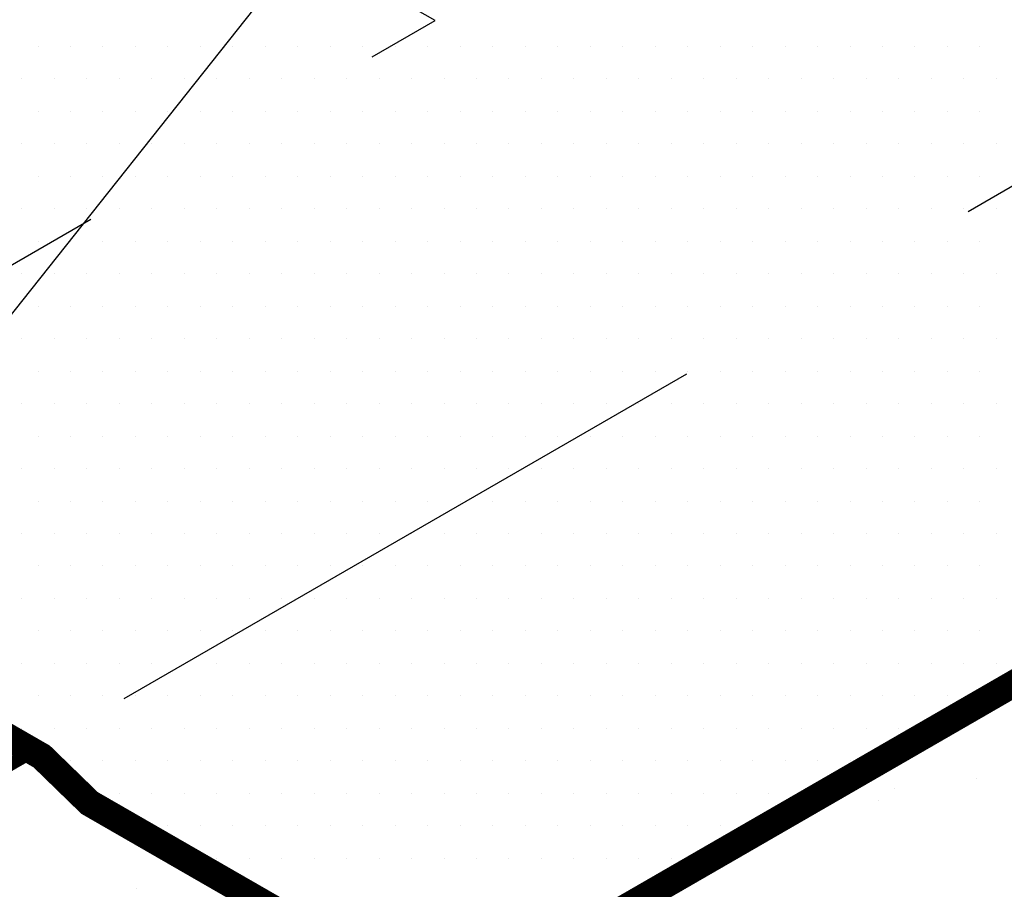
# Model space of a CAD drawing. Extents: x 0.24 to 7.66, y 0.12 to 9.75.
# Drawn here: x 4.65 to 5.4, y 5.45 to 6.12 of the extents above; entities that cross this region are included whole.
import ezdxf

# ---------------------------------------------------------------- set-up
doc = ezdxf.new("R2010")
doc.units = 0
doc.header["$LTSCALE"] = 2
doc.header["$MEASUREMENT"] = 0
doc.linetypes.add('HIDDEN', pattern=[0.375, 0.25, -0.125])
doc.layers.get('0').update_dxf_attribs({"linetype": 'CONTINUOUS'})
for name, color, linetype in [('BUR-FLASHING', 7, 'CONTINUOUS'), ('SHADING', 7, 'CONTINUOUS'), ('SHEET-METAL', 7, 'CONTINUOUS'), ('TEXT', 7, 'CONTINUOUS')]:
    doc.layers.add(name, color=color, linetype=linetype)

# ---------------------------------------------------------------- blocks, each defined once
blk = doc.blocks.new('*X17')
at = {"color": 0}
for p, q in [((24.0478, 21.8078), (24.0478, 21.8078)), ((23.7355, 21.7667), (23.7355, 21.7667)), ((23.6729, 21.7202), (23.6729, 21.7202)), ((20.8177, 21.3826), (20.8177, 21.3826))]:
    blk.add_line(p, q, dxfattribs=at)
blk = doc.blocks.new('*X18')
at = {"color": 0}
for p, q in [((20.4375, 24.625), (20.4375, 24.625)), ((20.5625, 24.625), (20.5625, 24.625)), ((20.6875, 24.625), (20.6875, 24.625)), ((20.8125, 24.625), (20.8125, 24.625)), ((20.9375, 24.625), (20.9375, 24.625)), ((21.0625, 24.625), (21.0625, 24.625)), ((21.1875, 24.625), (21.1875, 24.625)), ((21.3125, 24.625), (21.3125, 24.625)), ((21.4375, 24.625), (21.4375, 24.625)), ((21.5625, 24.625), (21.5625, 24.625)), ((21.6875, 24.625), (21.6875, 24.625)), ((21.8125, 24.625), (21.8125, 24.625)), ((21.9375, 24.625), (21.9375, 24.625)), ((22.0625, 24.625), (22.0625, 24.625)), ((22.1875, 24.625), (22.1875, 24.625)), ((22.3125, 24.625), (22.3125, 24.625)), ((22.4375, 24.625), (22.4375, 24.625)), ((22.5625, 24.625), (22.5625, 24.625)), ((22.6875, 24.625), (22.6875, 24.625)), ((22.8125, 24.625), (22.8125, 24.625)), ((22.9375, 24.625), (22.9375, 24.625)), ((23.0625, 24.625), (23.0625, 24.625)), ((23.1875, 24.625), (23.1875, 24.625)), ((23.3125, 24.625), (23.3125, 24.625)), ((23.4375, 24.625), (23.4375, 24.625)), ((23.5625, 24.625), (23.5625, 24.625)), ((23.6875, 24.625), (23.6875, 24.625)), ((23.8125, 24.625), (23.8125, 24.625)), ((23.9375, 24.625), (23.9375, 24.625)), ((24.0625, 24.625), (24.0625, 24.625)), ((20.375, 24.5), (20.375, 24.5)), ((20.5, 24.5), (20.5, 24.5)), ((20.625, 24.5), (20.625, 24.5)), ((20.75, 24.5), (20.75, 24.5)), ((20.875, 24.5), (20.875, 24.5)), ((21, 24.5), (21, 24.5)), ((21.125, 24.5), (21.125, 24.5)), ((21.25, 24.5), (21.25, 24.5)), ((21.375, 24.5), (21.375, 24.5)), ((21.5, 24.5), (21.5, 24.5)), ((21.625, 24.5), (21.625, 24.5)), ((21.75, 24.5), (21.75, 24.5)), ((21.875, 24.5), (21.875, 24.5)), ((22, 24.5), (22, 24.5)), ((22.125, 24.5), (22.125, 24.5)), ((22.25, 24.5), (22.25, 24.5)), ((22.375, 24.5), (22.375, 24.5)), ((22.5, 24.5), (22.5, 24.5)), ((22.625, 24.5), (22.625, 24.5)), ((22.75, 24.5), (22.75, 24.5)), ((22.875, 24.5), (22.875, 24.5)), ((23, 24.5), (23, 24.5)), ((23.125, 24.5), (23.125, 24.5)), ((23.25, 24.5), (23.25, 24.5)), ((23.375, 24.5), (23.375, 24.5)), ((23.5, 24.5), (23.5, 24.5)), ((23.625, 24.5), (23.625, 24.5)), ((23.75, 24.5), (23.75, 24.5)), ((23.875, 24.5), (23.875, 24.5)), ((24, 24.5), (24, 24.5)), ((24.125, 24.5), (24.125, 24.5)), ((20.4375, 24.375), (20.4375, 24.375)), ((20.5625, 24.375), (20.5625, 24.375)), ((20.6875, 24.375), (20.6875, 24.375)), ((20.8125, 24.375), (20.8125, 24.375)), ((20.9375, 24.375), (20.9375, 24.375)), ((21.0625, 24.375), (21.0625, 24.375)), ((21.1875, 24.375), (21.1875, 24.375)), ((21.3125, 24.375), (21.3125, 24.375)), ((21.4375, 24.375), (21.4375, 24.375)), ((21.5625, 24.375), (21.5625, 24.375)), ((21.6875, 24.375), (21.6875, 24.375)), ((21.8125, 24.375), (21.8125, 24.375)), ((21.9375, 24.375), (21.9375, 24.375)), ((22.0625, 24.375), (22.0625, 24.375)), ((22.1875, 24.375), (22.1875, 24.375)), ((22.3125, 24.375), (22.3125, 24.375)), ((22.4375, 24.375), (22.4375, 24.375)), ((22.5625, 24.375), (22.5625, 24.375)), ((22.6875, 24.375), (22.6875, 24.375)), ((22.8125, 24.375), (22.8125, 24.375)), ((22.9375, 24.375), (22.9375, 24.375)), ((23.0625, 24.375), (23.0625, 24.375)), ((23.1875, 24.375), (23.1875, 24.375)), ((23.3125, 24.375), (23.3125, 24.375)), ((23.4375, 24.375), (23.4375, 24.375)), ((23.5625, 24.375), (23.5625, 24.375)), ((23.6875, 24.375), (23.6875, 24.375)), ((23.8125, 24.375), (23.8125, 24.375)), ((23.9375, 24.375), (23.9375, 24.375)), ((24.0625, 24.375), (24.0625, 24.375)), ((20.375, 24.25), (20.375, 24.25)), ((20.5, 24.25), (20.5, 24.25)), ((20.625, 24.25), (20.625, 24.25)), ((20.75, 24.25), (20.75, 24.25)), ((20.875, 24.25), (20.875, 24.25)), ((21, 24.25), (21, 24.25)), ((21.125, 24.25), (21.125, 24.25)), ((21.25, 24.25), (21.25, 24.25)), ((21.375, 24.25), (21.375, 24.25)), ((21.5, 24.25), (21.5, 24.25)), ((21.625, 24.25), (21.625, 24.25)), ((21.75, 24.25), (21.75, 24.25)), ((21.875, 24.25), (21.875, 24.25)), ((22, 24.25), (22, 24.25)), ((22.125, 24.25), (22.125, 24.25)), ((22.25, 24.25), (22.25, 24.25)), ((22.375, 24.25), (22.375, 24.25)), ((22.5, 24.25), (22.5, 24.25)), ((22.625, 24.25), (22.625, 24.25)), ((22.75, 24.25), (22.75, 24.25)), ((22.875, 24.25), (22.875, 24.25)), ((23, 24.25), (23, 24.25)), ((23.125, 24.25), (23.125, 24.25)), ((23.25, 24.25), (23.25, 24.25)), ((23.375, 24.25), (23.375, 24.25)), ((23.5, 24.25), (23.5, 24.25)), ((23.625, 24.25), (23.625, 24.25)), ((23.75, 24.25), (23.75, 24.25)), ((23.875, 24.25), (23.875, 24.25)), ((24, 24.25), (24, 24.25)), ((24.125, 24.25), (24.125, 24.25)), ((20.4375, 24.125), (20.4375, 24.125)), ((20.5625, 24.125), (20.5625, 24.125)), ((20.6875, 24.125), (20.6875, 24.125)), ((20.8125, 24.125), (20.8125, 24.125)), ((20.9375, 24.125), (20.9375, 24.125)), ((21.0625, 24.125), (21.0625, 24.125)), ((21.1875, 24.125), (21.1875, 24.125)), ((21.3125, 24.125), (21.3125, 24.125)), ((21.4375, 24.125), (21.4375, 24.125)), ((21.5625, 24.125), (21.5625, 24.125)), ((21.6875, 24.125), (21.6875, 24.125)), ((21.8125, 24.125), (21.8125, 24.125)), ((21.9375, 24.125), (21.9375, 24.125)), ((22.0625, 24.125), (22.0625, 24.125)), ((22.1875, 24.125), (22.1875, 24.125)), ((22.3125, 24.125), (22.3125, 24.125)), ((22.4375, 24.125), (22.4375, 24.125)), ((22.5625, 24.125), (22.5625, 24.125)), ((22.6875, 24.125), (22.6875, 24.125)), ((22.8125, 24.125), (22.8125, 24.125)), ((22.9375, 24.125), (22.9375, 24.125)), ((23.0625, 24.125), (23.0625, 24.125)), ((23.1875, 24.125), (23.1875, 24.125)), ((23.3125, 24.125), (23.3125, 24.125)), ((23.4375, 24.125), (23.4375, 24.125)), ((23.5625, 24.125), (23.5625, 24.125)), ((23.6875, 24.125), (23.6875, 24.125)), ((23.8125, 24.125), (23.8125, 24.125)), ((23.9375, 24.125), (23.9375, 24.125)), ((24.0625, 24.125), (24.0625, 24.125)), ((20.375, 24), (20.375, 24)), ((20.5, 24), (20.5, 24)), ((20.625, 24), (20.625, 24)), ((20.75, 24), (20.75, 24)), ((20.875, 24), (20.875, 24)), ((21, 24), (21, 24)), ((21.125, 24), (21.125, 24)), ((21.25, 24), (21.25, 24)), ((21.375, 24), (21.375, 24)), ((21.5, 24), (21.5, 24)), ((21.625, 24), (21.625, 24)), ((21.75, 24), (21.75, 24)), ((21.875, 24), (21.875, 24)), ((22, 24), (22, 24)), ((22.125, 24), (22.125, 24)), ((22.25, 24), (22.25, 24)), ((22.375, 24), (22.375, 24)), ((22.5, 24), (22.5, 24)), ((22.625, 24), (22.625, 24)), ((22.75, 24), (22.75, 24)), ((22.875, 24), (22.875, 24)), ((23, 24), (23, 24)), ((23.125, 24), (23.125, 24)), ((23.25, 24), (23.25, 24)), ((23.375, 24), (23.375, 24)), ((23.5, 24), (23.5, 24)), ((23.625, 24), (23.625, 24)), ((23.75, 24), (23.75, 24)), ((23.875, 24), (23.875, 24)), ((24, 24), (24, 24)), ((24.125, 24), (24.125, 24)), ((20.4375, 23.875), (20.4375, 23.875)), ((20.5625, 23.875), (20.5625, 23.875)), ((20.6875, 23.875), (20.6875, 23.875)), ((20.8125, 23.875), (20.8125, 23.875)), ((20.9375, 23.875), (20.9375, 23.875)), ((21.0625, 23.875), (21.0625, 23.875)), ((21.1875, 23.875), (21.1875, 23.875)), ((21.3125, 23.875), (21.3125, 23.875)), ((21.4375, 23.875), (21.4375, 23.875)), ((21.5625, 23.875), (21.5625, 23.875)), ((21.6875, 23.875), (21.6875, 23.875)), ((21.8125, 23.875), (21.8125, 23.875)), ((21.9375, 23.875), (21.9375, 23.875)), ((22.0625, 23.875), (22.0625, 23.875)), ((22.1875, 23.875), (22.1875, 23.875)), ((22.3125, 23.875), (22.3125, 23.875)), ((22.4375, 23.875), (22.4375, 23.875)), ((22.5625, 23.875), (22.5625, 23.875)), ((22.6875, 23.875), (22.6875, 23.875)), ((22.8125, 23.875), (22.8125, 23.875)), ((22.9375, 23.875), (22.9375, 23.875)), ((23.0625, 23.875), (23.0625, 23.875)), ((23.1875, 23.875), (23.1875, 23.875)), ((23.3125, 23.875), (23.3125, 23.875)), ((23.4375, 23.875), (23.4375, 23.875)), ((23.5625, 23.875), (23.5625, 23.875)), ((23.6875, 23.875), (23.6875, 23.875)), ((23.8125, 23.875), (23.8125, 23.875)), ((23.9375, 23.875), (23.9375, 23.875)), ((24.0625, 23.875), (24.0625, 23.875)), ((20.375, 23.75), (20.375, 23.75)), ((20.5, 23.75), (20.5, 23.75)), ((20.625, 23.75), (20.625, 23.75)), ((20.75, 23.75), (20.75, 23.75)), ((20.875, 23.75), (20.875, 23.75)), ((21, 23.75), (21, 23.75)), ((21.125, 23.75), (21.125, 23.75)), ((21.25, 23.75), (21.25, 23.75)), ((21.375, 23.75), (21.375, 23.75)), ((21.5, 23.75), (21.5, 23.75)), ((21.625, 23.75), (21.625, 23.75)), ((21.75, 23.75), (21.75, 23.75)), ((21.875, 23.75), (21.875, 23.75)), ((22, 23.75), (22, 23.75)), ((22.125, 23.75), (22.125, 23.75)), ((22.25, 23.75), (22.25, 23.75)), ((22.375, 23.75), (22.375, 23.75)), ((22.5, 23.75), (22.5, 23.75)), ((22.625, 23.75), (22.625, 23.75)), ((22.75, 23.75), (22.75, 23.75)), ((22.875, 23.75), (22.875, 23.75)), ((23, 23.75), (23, 23.75)), ((23.125, 23.75), (23.125, 23.75)), ((23.25, 23.75), (23.25, 23.75)), ((23.375, 23.75), (23.375, 23.75)), ((23.5, 23.75), (23.5, 23.75)), ((23.625, 23.75), (23.625, 23.75)), ((23.75, 23.75), (23.75, 23.75)), ((23.875, 23.75), (23.875, 23.75)), ((24, 23.75), (24, 23.75)), ((24.125, 23.75), (24.125, 23.75)), ((20.4375, 23.625), (20.4375, 23.625)), ((20.5625, 23.625), (20.5625, 23.625)), ((20.6875, 23.625), (20.6875, 23.625)), ((20.8125, 23.625), (20.8125, 23.625)), ((20.9375, 23.625), (20.9375, 23.625)), ((21.0625, 23.625), (21.0625, 23.625)), ((21.1875, 23.625), (21.1875, 23.625)), ((21.3125, 23.625), (21.3125, 23.625)), ((21.4375, 23.625), (21.4375, 23.625)), ((21.5625, 23.625), (21.5625, 23.625)), ((21.6875, 23.625), (21.6875, 23.625)), ((21.8125, 23.625), (21.8125, 23.625)), ((21.9375, 23.625), (21.9375, 23.625)), ((22.0625, 23.625), (22.0625, 23.625)), ((22.1875, 23.625), (22.1875, 23.625)), ((22.3125, 23.625), (22.3125, 23.625)), ((22.4375, 23.625), (22.4375, 23.625)), ((22.5625, 23.625), (22.5625, 23.625)), ((22.6875, 23.625), (22.6875, 23.625)), ((22.8125, 23.625), (22.8125, 23.625)), ((22.9375, 23.625), (22.9375, 23.625)), ((23.0625, 23.625), (23.0625, 23.625)), ((23.1875, 23.625), (23.1875, 23.625)), ((23.3125, 23.625), (23.3125, 23.625)), ((23.4375, 23.625), (23.4375, 23.625)), ((23.5625, 23.625), (23.5625, 23.625)), ((23.6875, 23.625), (23.6875, 23.625)), ((23.8125, 23.625), (23.8125, 23.625)), ((23.9375, 23.625), (23.9375, 23.625)), ((24.0625, 23.625), (24.0625, 23.625)), ((20.375, 23.5), (20.375, 23.5)), ((20.5, 23.5), (20.5, 23.5)), ((20.625, 23.5), (20.625, 23.5)), ((20.75, 23.5), (20.75, 23.5)), ((20.875, 23.5), (20.875, 23.5)), ((21, 23.5), (21, 23.5)), ((21.125, 23.5), (21.125, 23.5)), ((21.25, 23.5), (21.25, 23.5)), ((21.375, 23.5), (21.375, 23.5)), ((21.5, 23.5), (21.5, 23.5)), ((21.625, 23.5), (21.625, 23.5)), ((21.75, 23.5), (21.75, 23.5)), ((21.875, 23.5), (21.875, 23.5)), ((22, 23.5), (22, 23.5)), ((22.125, 23.5), (22.125, 23.5)), ((22.25, 23.5), (22.25, 23.5)), ((22.375, 23.5), (22.375, 23.5)), ((22.5, 23.5), (22.5, 23.5)), ((22.625, 23.5), (22.625, 23.5)), ((22.75, 23.5), (22.75, 23.5)), ((22.875, 23.5), (22.875, 23.5)), ((23, 23.5), (23, 23.5)), ((23.125, 23.5), (23.125, 23.5)), ((23.25, 23.5), (23.25, 23.5)), ((23.375, 23.5), (23.375, 23.5)), ((23.5, 23.5), (23.5, 23.5)), ((23.625, 23.5), (23.625, 23.5)), ((23.75, 23.5), (23.75, 23.5)), ((23.875, 23.5), (23.875, 23.5)), ((24, 23.5), (24, 23.5)), ((24.125, 23.5), (24.125, 23.5)), ((20.4375, 23.375), (20.4375, 23.375)), ((20.5625, 23.375), (20.5625, 23.375)), ((20.6875, 23.375), (20.6875, 23.375)), ((20.8125, 23.375), (20.8125, 23.375)), ((20.9375, 23.375), (20.9375, 23.375)), ((21.0625, 23.375), (21.0625, 23.375)), ((21.1875, 23.375), (21.1875, 23.375)), ((21.3125, 23.375), (21.3125, 23.375)), ((21.4375, 23.375), (21.4375, 23.375)), ((21.5625, 23.375), (21.5625, 23.375)), ((21.6875, 23.375), (21.6875, 23.375)), ((21.8125, 23.375), (21.8125, 23.375)), ((21.9375, 23.375), (21.9375, 23.375)), ((22.0625, 23.375), (22.0625, 23.375)), ((22.1875, 23.375), (22.1875, 23.375)), ((22.3125, 23.375), (22.3125, 23.375)), ((22.4375, 23.375), (22.4375, 23.375)), ((22.5625, 23.375), (22.5625, 23.375)), ((22.6875, 23.375), (22.6875, 23.375)), ((22.8125, 23.375), (22.8125, 23.375)), ((22.9375, 23.375), (22.9375, 23.375)), ((23.0625, 23.375), (23.0625, 23.375)), ((23.1875, 23.375), (23.1875, 23.375)), ((23.3125, 23.375), (23.3125, 23.375)), ((23.4375, 23.375), (23.4375, 23.375)), ((23.5625, 23.375), (23.5625, 23.375)), ((23.6875, 23.375), (23.6875, 23.375)), ((23.8125, 23.375), (23.8125, 23.375)), ((23.9375, 23.375), (23.9375, 23.375)), ((24.0625, 23.375), (24.0625, 23.375)), ((20.375, 23.25), (20.375, 23.25)), ((20.5, 23.25), (20.5, 23.25)), ((20.625, 23.25), (20.625, 23.25)), ((20.75, 23.25), (20.75, 23.25)), ((20.875, 23.25), (20.875, 23.25)), ((21, 23.25), (21, 23.25)), ((21.125, 23.25), (21.125, 23.25)), ((21.25, 23.25), (21.25, 23.25)), ((21.375, 23.25), (21.375, 23.25)), ((21.5, 23.25), (21.5, 23.25)), ((21.625, 23.25), (21.625, 23.25)), ((21.75, 23.25), (21.75, 23.25)), ((21.875, 23.25), (21.875, 23.25)), ((22, 23.25), (22, 23.25)), ((22.125, 23.25), (22.125, 23.25)), ((22.25, 23.25), (22.25, 23.25)), ((22.375, 23.25), (22.375, 23.25)), ((22.5, 23.25), (22.5, 23.25)), ((22.625, 23.25), (22.625, 23.25)), ((22.75, 23.25), (22.75, 23.25)), ((22.875, 23.25), (22.875, 23.25)), ((23, 23.25), (23, 23.25)), ((23.125, 23.25), (23.125, 23.25)), ((23.25, 23.25), (23.25, 23.25)), ((23.375, 23.25), (23.375, 23.25)), ((23.5, 23.25), (23.5, 23.25)), ((23.625, 23.25), (23.625, 23.25)), ((23.75, 23.25), (23.75, 23.25)), ((23.875, 23.25), (23.875, 23.25)), ((24, 23.25), (24, 23.25)), ((24.125, 23.25), (24.125, 23.25)), ((20.4375, 23.125), (20.4375, 23.125)), ((20.5625, 23.125), (20.5625, 23.125)), ((20.6875, 23.125), (20.6875, 23.125)), ((20.8125, 23.125), (20.8125, 23.125)), ((20.9375, 23.125), (20.9375, 23.125)), ((21.0625, 23.125), (21.0625, 23.125)), ((21.1875, 23.125), (21.1875, 23.125)), ((21.3125, 23.125), (21.3125, 23.125)), ((21.4375, 23.125), (21.4375, 23.125)), ((21.5625, 23.125), (21.5625, 23.125)), ((21.6875, 23.125), (21.6875, 23.125)), ((21.8125, 23.125), (21.8125, 23.125)), ((21.9375, 23.125), (21.9375, 23.125)), ((22.0625, 23.125), (22.0625, 23.125)), ((22.1875, 23.125), (22.1875, 23.125)), ((22.3125, 23.125), (22.3125, 23.125)), ((22.4375, 23.125), (22.4375, 23.125)), ((22.5625, 23.125), (22.5625, 23.125)), ((22.6875, 23.125), (22.6875, 23.125)), ((22.8125, 23.125), (22.8125, 23.125)), ((22.9375, 23.125), (22.9375, 23.125)), ((23.0625, 23.125), (23.0625, 23.125)), ((23.1875, 23.125), (23.1875, 23.125)), ((23.3125, 23.125), (23.3125, 23.125)), ((23.4375, 23.125), (23.4375, 23.125)), ((23.5625, 23.125), (23.5625, 23.125)), ((23.6875, 23.125), (23.6875, 23.125)), ((23.8125, 23.125), (23.8125, 23.125)), ((23.9375, 23.125), (23.9375, 23.125)), ((24.0625, 23.125), (24.0625, 23.125)), ((20.375, 23), (20.375, 23)), ((20.5, 23), (20.5, 23)), ((20.625, 23), (20.625, 23)), ((20.75, 23), (20.75, 23)), ((20.875, 23), (20.875, 23)), ((21, 23), (21, 23)), ((21.125, 23), (21.125, 23)), ((21.25, 23), (21.25, 23)), ((21.375, 23), (21.375, 23)), ((21.5, 23), (21.5, 23)), ((21.625, 23), (21.625, 23)), ((21.75, 23), (21.75, 23)), ((21.875, 23), (21.875, 23)), ((22, 23), (22, 23)), ((22.125, 23), (22.125, 23)), ((22.25, 23), (22.25, 23)), ((22.375, 23), (22.375, 23)), ((22.5, 23), (22.5, 23)), ((22.625, 23), (22.625, 23)), ((22.75, 23), (22.75, 23)), ((22.875, 23), (22.875, 23)), ((23, 23), (23, 23)), ((23.125, 23), (23.125, 23)), ((23.25, 23), (23.25, 23)), ((23.375, 23), (23.375, 23)), ((23.5, 23), (23.5, 23)), ((23.625, 23), (23.625, 23)), ((23.75, 23), (23.75, 23)), ((23.875, 23), (23.875, 23)), ((24, 23), (24, 23)), ((24.125, 23), (24.125, 23)), ((20.4375, 22.875), (20.4375, 22.875)), ((20.5625, 22.875), (20.5625, 22.875)), ((20.6875, 22.875), (20.6875, 22.875)), ((20.8125, 22.875), (20.8125, 22.875)), ((20.9375, 22.875), (20.9375, 22.875)), ((21.0625, 22.875), (21.0625, 22.875)), ((21.1875, 22.875), (21.1875, 22.875)), ((21.3125, 22.875), (21.3125, 22.875)), ((21.4375, 22.875), (21.4375, 22.875)), ((21.5625, 22.875), (21.5625, 22.875)), ((21.6875, 22.875), (21.6875, 22.875)), ((21.8125, 22.875), (21.8125, 22.875)), ((21.9375, 22.875), (21.9375, 22.875)), ((22.0625, 22.875), (22.0625, 22.875)), ((22.1875, 22.875), (22.1875, 22.875)), ((22.3125, 22.875), (22.3125, 22.875)), ((22.4375, 22.875), (22.4375, 22.875)), ((22.5625, 22.875), (22.5625, 22.875)), ((22.6875, 22.875), (22.6875, 22.875)), ((22.8125, 22.875), (22.8125, 22.875)), ((22.9375, 22.875), (22.9375, 22.875)), ((23.0625, 22.875), (23.0625, 22.875)), ((23.1875, 22.875), (23.1875, 22.875)), ((23.3125, 22.875), (23.3125, 22.875)), ((23.4375, 22.875), (23.4375, 22.875)), ((23.5625, 22.875), (23.5625, 22.875)), ((23.6875, 22.875), (23.6875, 22.875)), ((23.8125, 22.875), (23.8125, 22.875)), ((23.9375, 22.875), (23.9375, 22.875)), ((24.0625, 22.875), (24.0625, 22.875)), ((20.375, 22.75), (20.375, 22.75)), ((20.5, 22.75), (20.5, 22.75)), ((20.625, 22.75), (20.625, 22.75)), ((20.75, 22.75), (20.75, 22.75)), ((20.875, 22.75), (20.875, 22.75)), ((21, 22.75), (21, 22.75)), ((21.125, 22.75), (21.125, 22.75)), ((21.25, 22.75), (21.25, 22.75)), ((21.375, 22.75), (21.375, 22.75)), ((21.5, 22.75), (21.5, 22.75)), ((21.625, 22.75), (21.625, 22.75)), ((21.75, 22.75), (21.75, 22.75)), ((21.875, 22.75), (21.875, 22.75)), ((22, 22.75), (22, 22.75)), ((22.125, 22.75), (22.125, 22.75)), ((22.25, 22.75), (22.25, 22.75)), ((22.375, 22.75), (22.375, 22.75)), ((22.5, 22.75), (22.5, 22.75)), ((22.625, 22.75), (22.625, 22.75)), ((22.75, 22.75), (22.75, 22.75)), ((22.875, 22.75), (22.875, 22.75)), ((23, 22.75), (23, 22.75)), ((23.125, 22.75), (23.125, 22.75)), ((23.25, 22.75), (23.25, 22.75)), ((23.375, 22.75), (23.375, 22.75)), ((23.5, 22.75), (23.5, 22.75)), ((23.625, 22.75), (23.625, 22.75)), ((23.75, 22.75), (23.75, 22.75)), ((23.875, 22.75), (23.875, 22.75)), ((24, 22.75), (24, 22.75)), ((24.125, 22.75), (24.125, 22.75)), ((20.4375, 22.625), (20.4375, 22.625)), ((20.5625, 22.625), (20.5625, 22.625)), ((20.6875, 22.625), (20.6875, 22.625)), ((20.8125, 22.625), (20.8125, 22.625)), ((20.9375, 22.625), (20.9375, 22.625)), ((21.0625, 22.625), (21.0625, 22.625)), ((21.1875, 22.625), (21.1875, 22.625)), ((21.3125, 22.625), (21.3125, 22.625)), ((21.4375, 22.625), (21.4375, 22.625)), ((21.5625, 22.625), (21.5625, 22.625)), ((21.6875, 22.625), (21.6875, 22.625)), ((21.8125, 22.625), (21.8125, 22.625)), ((21.9375, 22.625), (21.9375, 22.625)), ((22.0625, 22.625), (22.0625, 22.625)), ((22.1875, 22.625), (22.1875, 22.625)), ((22.3125, 22.625), (22.3125, 22.625)), ((22.4375, 22.625), (22.4375, 22.625)), ((22.5625, 22.625), (22.5625, 22.625)), ((22.6875, 22.625), (22.6875, 22.625)), ((22.8125, 22.625), (22.8125, 22.625)), ((22.9375, 22.625), (22.9375, 22.625)), ((23.0625, 22.625), (23.0625, 22.625)), ((23.1875, 22.625), (23.1875, 22.625)), ((23.3125, 22.625), (23.3125, 22.625)), ((23.4375, 22.625), (23.4375, 22.625)), ((23.5625, 22.625), (23.5625, 22.625)), ((23.6875, 22.625), (23.6875, 22.625)), ((23.8125, 22.625), (23.8125, 22.625)), ((23.9375, 22.625), (23.9375, 22.625)), ((24.0625, 22.625), (24.0625, 22.625)), ((20.375, 22.5), (20.375, 22.5)), ((20.5, 22.5), (20.5, 22.5)), ((20.625, 22.5), (20.625, 22.5)), ((20.75, 22.5), (20.75, 22.5)), ((20.875, 22.5), (20.875, 22.5)), ((21, 22.5), (21, 22.5)), ((21.125, 22.5), (21.125, 22.5)), ((21.25, 22.5), (21.25, 22.5)), ((21.375, 22.5), (21.375, 22.5)), ((21.5, 22.5), (21.5, 22.5)), ((21.625, 22.5), (21.625, 22.5)), ((21.75, 22.5), (21.75, 22.5)), ((21.875, 22.5), (21.875, 22.5)), ((22, 22.5), (22, 22.5)), ((22.125, 22.5), (22.125, 22.5)), ((22.25, 22.5), (22.25, 22.5)), ((22.375, 22.5), (22.375, 22.5)), ((22.5, 22.5), (22.5, 22.5)), ((22.625, 22.5), (22.625, 22.5)), ((22.75, 22.5), (22.75, 22.5)), ((22.875, 22.5), (22.875, 22.5)), ((23, 22.5), (23, 22.5)), ((23.125, 22.5), (23.125, 22.5)), ((23.25, 22.5), (23.25, 22.5)), ((23.375, 22.5), (23.375, 22.5)), ((23.5, 22.5), (23.5, 22.5)), ((23.625, 22.5), (23.625, 22.5)), ((23.75, 22.5), (23.75, 22.5)), ((23.875, 22.5), (23.875, 22.5)), ((24, 22.5), (24, 22.5)), ((24.125, 22.5), (24.125, 22.5)), ((20.4375, 22.375), (20.4375, 22.375)), ((20.5625, 22.375), (20.5625, 22.375)), ((20.6875, 22.375), (20.6875, 22.375)), ((20.8125, 22.375), (20.8125, 22.375)), ((20.9375, 22.375), (20.9375, 22.375)), ((21.0625, 22.375), (21.0625, 22.375)), ((21.1875, 22.375), (21.1875, 22.375)), ((21.3125, 22.375), (21.3125, 22.375)), ((21.4375, 22.375), (21.4375, 22.375)), ((21.5625, 22.375), (21.5625, 22.375)), ((21.6875, 22.375), (21.6875, 22.375)), ((21.8125, 22.375), (21.8125, 22.375)), ((21.9375, 22.375), (21.9375, 22.375)), ((22.0625, 22.375), (22.0625, 22.375)), ((22.1875, 22.375), (22.1875, 22.375)), ((22.3125, 22.375), (22.3125, 22.375)), ((22.4375, 22.375), (22.4375, 22.375)), ((22.5625, 22.375), (22.5625, 22.375)), ((22.6875, 22.375), (22.6875, 22.375)), ((22.8125, 22.375), (22.8125, 22.375)), ((22.9375, 22.375), (22.9375, 22.375)), ((23.0625, 22.375), (23.0625, 22.375)), ((23.1875, 22.375), (23.1875, 22.375)), ((23.3125, 22.375), (23.3125, 22.375)), ((23.4375, 22.375), (23.4375, 22.375)), ((23.5625, 22.375), (23.5625, 22.375)), ((23.6875, 22.375), (23.6875, 22.375)), ((23.8125, 22.375), (23.8125, 22.375)), ((23.9375, 22.375), (23.9375, 22.375)), ((24.0625, 22.375), (24.0625, 22.375)), ((20.375, 22.25), (20.375, 22.25)), ((20.5, 22.25), (20.5, 22.25)), ((20.625, 22.25), (20.625, 22.25)), ((20.75, 22.25), (20.75, 22.25)), ((20.875, 22.25), (20.875, 22.25)), ((21, 22.25), (21, 22.25)), ((21.125, 22.25), (21.125, 22.25)), ((21.25, 22.25), (21.25, 22.25)), ((21.375, 22.25), (21.375, 22.25)), ((21.5, 22.25), (21.5, 22.25)), ((21.625, 22.25), (21.625, 22.25)), ((21.75, 22.25), (21.75, 22.25)), ((21.875, 22.25), (21.875, 22.25)), ((22, 22.25), (22, 22.25)), ((22.125, 22.25), (22.125, 22.25)), ((22.25, 22.25), (22.25, 22.25)), ((22.375, 22.25), (22.375, 22.25)), ((22.5, 22.25), (22.5, 22.25)), ((22.625, 22.25), (22.625, 22.25)), ((22.75, 22.25), (22.75, 22.25)), ((22.875, 22.25), (22.875, 22.25)), ((23, 22.25), (23, 22.25)), ((23.125, 22.25), (23.125, 22.25)), ((23.25, 22.25), (23.25, 22.25)), ((23.375, 22.25), (23.375, 22.25)), ((23.5, 22.25), (23.5, 22.25)), ((23.625, 22.25), (23.625, 22.25)), ((23.75, 22.25), (23.75, 22.25)), ((23.875, 22.25), (23.875, 22.25)), ((24, 22.25), (24, 22.25)), ((24.125, 22.25), (24.125, 22.25)), ((20.4375, 22.125), (20.4375, 22.125)), ((20.5625, 22.125), (20.5625, 22.125)), ((20.6875, 22.125), (20.6875, 22.125)), ((20.8125, 22.125), (20.8125, 22.125)), ((20.9375, 22.125), (20.9375, 22.125)), ((21.0625, 22.125), (21.0625, 22.125)), ((21.1875, 22.125), (21.1875, 22.125)), ((21.3125, 22.125), (21.3125, 22.125)), ((21.4375, 22.125), (21.4375, 22.125)), ((21.5625, 22.125), (21.5625, 22.125)), ((21.6875, 22.125), (21.6875, 22.125)), ((21.8125, 22.125), (21.8125, 22.125)), ((21.9375, 22.125), (21.9375, 22.125)), ((22.0625, 22.125), (22.0625, 22.125)), ((22.1875, 22.125), (22.1875, 22.125)), ((22.3125, 22.125), (22.3125, 22.125)), ((22.4375, 22.125), (22.4375, 22.125)), ((22.5625, 22.125), (22.5625, 22.125)), ((22.6875, 22.125), (22.6875, 22.125)), ((22.8125, 22.125), (22.8125, 22.125)), ((22.9375, 22.125), (22.9375, 22.125)), ((23.0625, 22.125), (23.0625, 22.125)), ((23.1875, 22.125), (23.1875, 22.125)), ((23.3125, 22.125), (23.3125, 22.125)), ((23.4375, 22.125), (23.4375, 22.125)), ((23.5625, 22.125), (23.5625, 22.125)), ((23.6875, 22.125), (23.6875, 22.125)), ((23.8125, 22.125), (23.8125, 22.125)), ((23.9375, 22.125), (23.9375, 22.125)), ((24.0625, 22.125), (24.0625, 22.125)), ((20.375, 22), (20.375, 22)), ((20.5, 22), (20.5, 22)), ((20.625, 22), (20.625, 22)), ((20.75, 22), (20.75, 22)), ((20.875, 22), (20.875, 22)), ((21, 22), (21, 22)), ((21.125, 22), (21.125, 22)), ((21.25, 22), (21.25, 22)), ((21.375, 22), (21.375, 22)), ((21.5, 22), (21.5, 22)), ((21.625, 22), (21.625, 22)), ((21.75, 22), (21.75, 22)), ((21.875, 22), (21.875, 22)), ((22, 22), (22, 22)), ((22.125, 22), (22.125, 22)), ((22.25, 22), (22.25, 22)), ((22.375, 22), (22.375, 22)), ((22.5, 22), (22.5, 22)), ((22.625, 22), (22.625, 22)), ((22.75, 22), (22.75, 22)), ((22.875, 22), (22.875, 22)), ((23, 22), (23, 22)), ((23.125, 22), (23.125, 22)), ((23.25, 22), (23.25, 22)), ((23.375, 22), (23.375, 22)), ((23.5, 22), (23.5, 22)), ((23.625, 22), (23.625, 22)), ((23.75, 22), (23.75, 22)), ((23.875, 22), (23.875, 22)), ((20.5625, 21.875), (20.5625, 21.875)), ((20.6875, 21.875), (20.6875, 21.875)), ((20.8125, 21.875), (20.8125, 21.875)), ((20.9375, 21.875), (20.9375, 21.875)), ((21.0625, 21.875), (21.0625, 21.875)), ((21.1875, 21.875), (21.1875, 21.875)), ((21.3125, 21.875), (21.3125, 21.875)), ((21.4375, 21.875), (21.4375, 21.875)), ((21.5625, 21.875), (21.5625, 21.875)), ((21.6875, 21.875), (21.6875, 21.875)), ((21.8125, 21.875), (21.8125, 21.875)), ((21.9375, 21.875), (21.9375, 21.875)), ((22.0625, 21.875), (22.0625, 21.875)), ((22.1875, 21.875), (22.1875, 21.875)), ((22.3125, 21.875), (22.3125, 21.875)), ((22.4375, 21.875), (22.4375, 21.875)), ((22.5625, 21.875), (22.5625, 21.875)), ((22.6875, 21.875), (22.6875, 21.875)), ((22.8125, 21.875), (22.8125, 21.875)), ((22.9375, 21.875), (22.9375, 21.875)), ((23.0625, 21.875), (23.0625, 21.875)), ((23.1875, 21.875), (23.1875, 21.875)), ((23.3125, 21.875), (23.3125, 21.875)), ((23.4375, 21.875), (23.4375, 21.875)), ((23.5625, 21.875), (23.5625, 21.875)), ((20.625, 21.75), (20.625, 21.75)), ((20.75, 21.75), (20.75, 21.75)), ((20.875, 21.75), (20.875, 21.75)), ((21, 21.75), (21, 21.75)), ((21.125, 21.75), (21.125, 21.75)), ((21.25, 21.75), (21.25, 21.75)), ((21.375, 21.75), (21.375, 21.75)), ((21.5, 21.75), (21.5, 21.75)), ((21.625, 21.75), (21.625, 21.75)), ((21.75, 21.75), (21.75, 21.75)), ((21.875, 21.75), (21.875, 21.75)), ((22, 21.75), (22, 21.75)), ((22.125, 21.75), (22.125, 21.75)), ((22.25, 21.75), (22.25, 21.75)), ((22.375, 21.75), (22.375, 21.75)), ((22.5, 21.75), (22.5, 21.75)), ((22.625, 21.75), (22.625, 21.75)), ((22.75, 21.75), (22.75, 21.75)), ((22.875, 21.75), (22.875, 21.75)), ((23, 21.75), (23, 21.75)), ((23.125, 21.75), (23.125, 21.75)), ((23.25, 21.75), (23.25, 21.75)), ((23.375, 21.75), (23.375, 21.75)), ((20.8125, 21.625), (20.8125, 21.625)), ((20.9375, 21.625), (20.9375, 21.625)), ((21.0625, 21.625), (21.0625, 21.625)), ((21.1875, 21.625), (21.1875, 21.625)), ((21.3125, 21.625), (21.3125, 21.625)), ((21.4375, 21.625), (21.4375, 21.625)), ((21.5625, 21.625), (21.5625, 21.625)), ((21.6875, 21.625), (21.6875, 21.625)), ((21.8125, 21.625), (21.8125, 21.625)), ((21.9375, 21.625), (21.9375, 21.625)), ((22.0625, 21.625), (22.0625, 21.625)), ((22.1875, 21.625), (22.1875, 21.625)), ((22.3125, 21.625), (22.3125, 21.625)), ((22.4375, 21.625), (22.4375, 21.625)), ((22.5625, 21.625), (22.5625, 21.625)), ((22.6875, 21.625), (22.6875, 21.625)), ((22.8125, 21.625), (22.8125, 21.625)), ((22.9375, 21.625), (22.9375, 21.625)), ((23.0625, 21.625), (23.0625, 21.625)), ((23.1875, 21.625), (23.1875, 21.625)), ((21.125, 21.5), (21.125, 21.5)), ((21.25, 21.5), (21.25, 21.5)), ((21.375, 21.5), (21.375, 21.5)), ((21.5, 21.5), (21.5, 21.5)), ((21.625, 21.5), (21.625, 21.5)), ((21.75, 21.5), (21.75, 21.5)), ((21.875, 21.5), (21.875, 21.5)), ((22, 21.5), (22, 21.5)), ((22.125, 21.5), (22.125, 21.5)), ((22.25, 21.5), (22.25, 21.5)), ((22.375, 21.5), (22.375, 21.5)), ((22.5, 21.5), (22.5, 21.5)), ((22.625, 21.5), (22.625, 21.5)), ((22.75, 21.5), (22.75, 21.5)), ((22.875, 21.5), (22.875, 21.5)), ((23, 21.5), (23, 21.5))]:
    blk.add_line(p, q, dxfattribs=at)

msp = doc.modelspace()

# ---------------------------------------------------------------- linework, layer by layer
at = {"layer": 'BUR-FLASHING', "linetype": 'HIDDEN'}
msp.add_line((4.72695, 5.5932), (5.63197, 6.11572), dxfattribs=at)
at = {"layer": 'BUR-FLASHING'}
for points, const_width in [([(3.75703, 6.08216), (4.33694, 5.74817), (4.38243, 5.71041), (4.66353, 5.54852), (4.70031, 5.51276), (4.9768, 5.35352), (5.57812, 5.70069)], 0.02078), ([(3.6316, 6.00974), (4.21729, 5.67243), (4.24822, 5.64688), (4.53442, 5.48205), (4.66003, 5.55457)], 0.01039)]:
    msp.add_lwpolyline(points, dxfattribs=dict(at, const_width=const_width))
at = {"layer": 'SHEET-METAL', "linetype": 'HIDDEN'}
for p, q in [((4.96636, 6.11536), (3.8166, 6.77755)), ((4.26829, 5.71234), (4.96636, 6.11536))]:
    msp.add_line(p, q, dxfattribs=at)
at = {"layer": 'TEXT'}
msp.add_line((4.44611, 5.64455), (5.34014, 6.77074), dxfattribs=at)

# ---------------------------------------------------------------- block references
at = {"layer": 'SHADING', "color": 4, "xscale": 0.2, "yscale": 0.2, "zscale": 0.2}
msp.add_blockref('*X17', (0.57314, 1.17025), dxfattribs=at)
at = {"layer": 'SHADING', "xscale": 0.2, "yscale": 0.2, "zscale": 0.2}
msp.add_blockref('*X18', (0.57314, 1.17025), dxfattribs=at)

doc.saveas('drawing.dxf')
